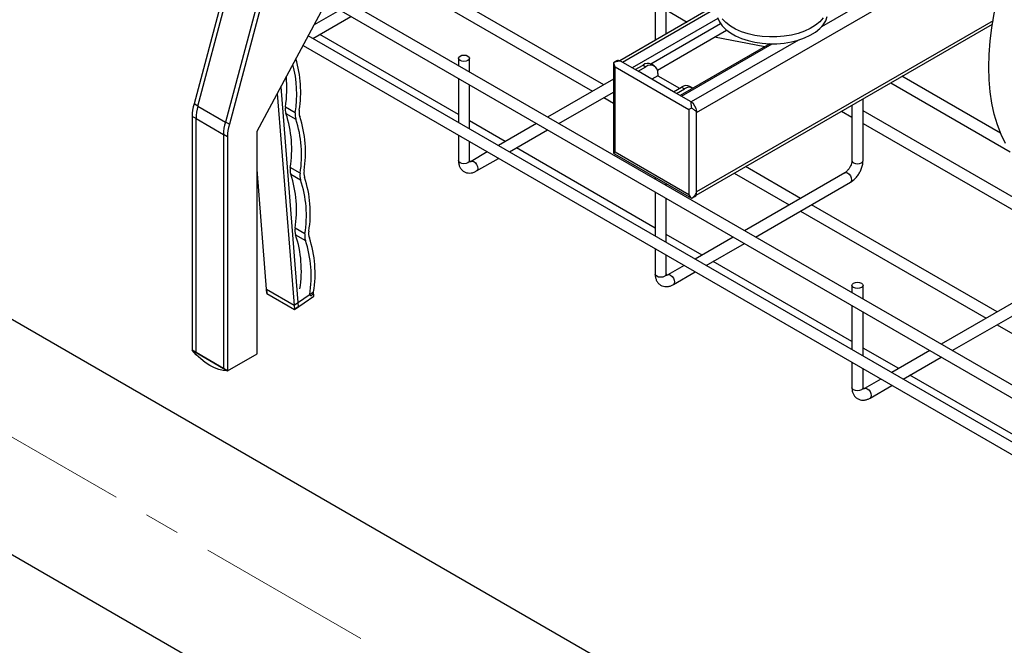
# Model space of a CAD drawing. Units: inches. Extents: x 2100 to 7696, y 704 to 4845.
# Drawn here: x 7129 to 7483, y 3664 to 3888 of the extents above; entities that cross this region are included whole.
import ezdxf

# ---------------------------------------------------------------- set-up
doc = ezdxf.new("R2010")
doc.units = ezdxf.units.IN
doc.header["$MEASUREMENT"] = 0
doc.linetypes.add('CENTERX2', pattern=[20.32, 12.7, -2.54, 2.54, -2.54])
for name, color, linetype, lineweight in [('CABLE_TRAY', 2, 'Continuous', 0), ('CENTERLINE', 1, 'CENTERX2', 0), ('PIPE_SUPPORT', 5, 'Continuous', 0), ('PIPING', 3, 'Continuous', 0)]:
    doc.layers.add(name, color=color, linetype=linetype, lineweight=lineweight)

msp = doc.modelspace()

# ---------------------------------------------------------------- linework, layer by layer
at = {"layer": 'CABLE_TRAY', "linetype": 'Continuous', "lineweight": 25}
for p, q in [((7357.79, 3915.44), (7357.79, 3881.03)), ((7361.79, 3883.34), (7361.79, 3915.44)), ((7339.28, 3865.08), (7272.57, 3903.59)), ((7268.57, 3901.28), (7335.28, 3862.77)), ((7619.59, 3680.01), (7241.47, 3898.29)), ((7239.58, 3894.76), (7617.59, 3676.54)), ((7234.74, 3881.76), (7248.43, 3889.65)), ((7244.42, 3891.96), (7235.22, 3886.65)), ((7361.79, 3891.97), (7369.26, 3887.65)), ((7619.59, 3659.59), (7233.1, 3882.71)), ((7287.07, 3854.4), (7237.21, 3883.18)), ((7231.21, 3879.18), (7617.59, 3656.13)), ((7287.07, 3874.62), (7287.07, 3871.96)), ((7291.07, 3869.65), (7291.07, 3874.62)), ((7481.93, 3847.65), (7446.45, 3868.13)), ((7287.07, 3867.34), (7287.07, 3851.55)), ((7291.07, 3849.24), (7291.07, 3865.03)), ((7342.76, 3867.09), (7319.14, 3853.45)), ((7442.44, 3865.82), (7485.39, 3841.03)), ((7323.14, 3851.14), (7342.76, 3862.47)), ((7339.28, 3860.46), (7342.76, 3858.45)), ((7428.5, 3857.77), (7428.5, 3837.87)), ((7432.5, 3837.87), (7432.5, 3860.08)), ((7424.76, 3855.61), (7428.5, 3853.46)), ((7499.21, 3817.26), (7432.5, 3855.77)), ((7303.92, 3844.67), (7291.07, 3852.09)), ((7315.14, 3851.14), (7301.46, 3843.25)), ((7432.5, 3851.15), (7499.21, 3812.64)), ((7287.07, 3846.93), (7287.07, 3837.87)), ((7305.46, 3840.94), (7319.14, 3848.83)), ((7291.07, 3837.87), (7291.07, 3844.62)), ((7297.45, 3840.94), (7291.61, 3837.56)), ((7357.79, 3813.58), (7307.92, 3842.36)), ((7291.07, 3837.9), (7291.07, 3837.87)), ((7293.61, 3834.1), (7301.46, 3838.63)), ((7386.22, 3833.36), (7405.99, 3821.95)), ((7425.96, 3833.48), (7389.85, 3812.63)), ((7409.99, 3824.26), (7390.22, 3835.67)), ((7357.79, 3831.84), (7357.79, 3831.14)), ((7361.79, 3828.83), (7361.79, 3829.54)), ((7393.85, 3810.32), (7427.96, 3830.02)), ((7357.79, 3826.52), (7357.79, 3810.73)), ((7361.79, 3808.42), (7361.79, 3824.21)), ((7409.99, 3819.64), (7476.7, 3781.13)), ((7480.7, 3783.44), (7413.99, 3821.95)), ((7374.63, 3803.85), (7361.79, 3811.27)), ((7385.85, 3810.32), (7372.17, 3802.42)), ((7376.17, 3800.12), (7389.85, 3808.01)), ((7357.79, 3806.11), (7357.79, 3797.05)), ((7361.79, 3797.05), (7361.79, 3803.8)), ((7428.5, 3772.76), (7378.63, 3801.54)), ((7368.17, 3800.12), (7362.32, 3796.74)), ((7364.32, 3793.28), (7372.17, 3797.81)), ((7361.78, 3797.08), (7361.79, 3797.05)), ((7428.5, 3792.98), (7428.5, 3790.32)), ((7432.5, 3788.01), (7432.5, 3792.98)), ((7496.67, 3792.66), (7460.56, 3771.81)), ((7464.56, 3769.5), (7498.67, 3789.2)), ((7428.5, 3785.7), (7428.5, 3769.91)), ((7432.5, 3767.6), (7432.5, 3783.39)), ((7480.7, 3778.82), (7547.41, 3740.31)), ((7445.34, 3763.03), (7432.5, 3770.45)), ((7456.56, 3769.5), (7442.88, 3761.6)), ((7446.88, 3759.3), (7460.56, 3767.19)), ((7428.5, 3765.29), (7428.5, 3756.23)), ((7432.5, 3756.23), (7432.5, 3762.98)), ((7438.88, 3759.3), (7433.03, 3755.92)), ((7499.21, 3731.94), (7449.35, 3760.72)), ((7432.5, 3756.26), (7432.5, 3756.23)), ((7435.03, 3752.46), (7442.88, 3756.99))]:
    msp.add_line(p, q, dxfattribs=at)
at = {"layer": 'CABLE_TRAY', "linetype": 'Continuous', "lineweight": 25, "flags": 128}
for points in [[(7290.49, 3873.8), (7289.84, 3873.55), (7289.07, 3873.46), (7288.31, 3873.55), (7287.66, 3873.8), (7287.23, 3874.17), (7287.07, 3874.62), (7287.23, 3875.06), (7287.66, 3875.43), (7288.31, 3875.68), (7289.07, 3875.77), (7289.84, 3875.68), (7290.49, 3875.43), (7290.92, 3875.06), (7291.07, 3874.62), (7290.92, 3874.17), (7290.49, 3873.8)], [(7290.49, 3837.06), (7289.84, 3836.8), (7289.07, 3836.72), (7288.31, 3836.8), (7287.66, 3837.06), (7287.23, 3837.43), (7287.07, 3837.87)], [(7291.07, 3837.87), (7290.92, 3837.43), (7290.49, 3837.06)], [(7291.61, 3837.56), (7292.07, 3837.65), (7292.61, 3837.46), (7293.15, 3837.03), (7293.61, 3836.41), (7293.92, 3835.7), (7294.02, 3835.01)], [(7428.5, 3837.87), (7428.65, 3837.43), (7429.08, 3837.06), (7429.73, 3836.8), (7430.5, 3836.72), (7431.26, 3836.8), (7431.91, 3837.06)], [(7431.91, 3837.06), (7432.34, 3837.43), (7432.5, 3837.87)], [(7294.02, 3835.01), (7293.92, 3834.45), (7293.61, 3834.1), (7293.61, 3834.1)], [(7425.96, 3833.48), (7426.42, 3833.57), (7426.96, 3833.38), (7427.5, 3832.94), (7427.96, 3832.33), (7428.27, 3831.62), (7428.37, 3830.93)], [(7428.37, 3830.93), (7428.27, 3830.37), (7427.96, 3830.02), (7427.96, 3830.02)], [(7361.2, 3796.23), (7360.55, 3795.98), (7359.79, 3795.9), (7359.02, 3795.98), (7358.37, 3796.23), (7357.94, 3796.61), (7357.79, 3797.05)], [(7361.79, 3797.05), (7361.63, 3796.61), (7361.2, 3796.23)], [(7362.32, 3796.74), (7362.78, 3796.83), (7363.32, 3796.64), (7363.86, 3796.21), (7364.32, 3795.59), (7364.63, 3794.88), (7364.74, 3794.19)], [(7364.74, 3794.19), (7364.63, 3793.63), (7364.32, 3793.28), (7364.32, 3793.28)], [(7431.91, 3792.16), (7431.26, 3791.91), (7430.5, 3791.82), (7429.73, 3791.91), (7429.08, 3792.16), (7428.65, 3792.53), (7428.5, 3792.98), (7428.65, 3793.42), (7429.08, 3793.79), (7429.73, 3794.04), (7430.5, 3794.13), (7431.26, 3794.04), (7431.91, 3793.79), (7432.34, 3793.42), (7432.5, 3792.98), (7432.34, 3792.53), (7431.91, 3792.16)], [(7431.91, 3755.41), (7431.26, 3755.16), (7430.5, 3755.08), (7429.73, 3755.16), (7429.08, 3755.41), (7428.65, 3755.79), (7428.5, 3756.23)], [(7432.5, 3756.23), (7432.34, 3755.79), (7431.91, 3755.41)], [(7433.03, 3755.92), (7433.49, 3756.01), (7434.03, 3755.82), (7434.57, 3755.39), (7435.03, 3754.77), (7435.34, 3754.06), (7435.45, 3753.37)], [(7435.45, 3753.37), (7435.34, 3752.81), (7435.03, 3752.46), (7435.03, 3752.46)]]:
    msp.add_lwpolyline(points, dxfattribs=at)
at = {"layer": 'CABLE_TRAY', "linetype": 'Continuous', "lineweight": 25}
for points, knots in [([(7287.07, 3837.87), (7287.08, 3837.62), (7287.11, 3836.96), (7287.34, 3835.97), (7287.83, 3834.99), (7288.55, 3834.17), (7289.48, 3833.6), (7290.54, 3833.33), (7291.61, 3833.35), (7292.65, 3833.6), (7293.3, 3833.94), (7293.61, 3834.1)], [0, 0, 0, 0, 0.077772, 0.201588, 0.317638, 0.428811, 0.548837, 0.66325, 0.776214, 0.893444, 1, 1, 1, 1]), ([(7291.61, 3837.56), (7291.53, 3837.52), (7291.28, 3837.39), (7291.04, 3837.35), (7291.05, 3837.35), (7291.05, 3837.35)], [0, 0, 0, 0, 0.243943, 0.702419, 1, 1, 1, 1]), ([(7291.17, 3837.27), (7291.17, 3837.27), (7291.19, 3837.25), (7291.1, 3837.41), (7291.08, 3837.73), (7291.07, 3837.87)], [0, 0, 0, 0, 0.173593, 0.612674, 1, 1, 1, 1]), ([(7428.5, 3837.87), (7428.49, 3837.76), (7428.48, 3837.44), (7428.35, 3836.77), (7428.02, 3835.89), (7427.53, 3835.02), (7426.93, 3834.25), (7426.37, 3833.74), (7426.07, 3833.55), (7425.96, 3833.48)], [0, 0, 0, 0, 0.082294, 0.239614, 0.402291, 0.569161, 0.736987, 0.901517, 1, 1, 1, 1]), ([(7427.96, 3830.02), (7428.18, 3830.15), (7428.77, 3830.52), (7429.68, 3831.33), (7430.63, 3832.45), (7431.42, 3833.73), (7432.02, 3835.09), (7432.42, 3836.5), (7432.47, 3837.41), (7432.5, 3837.87)], [0, 0, 0, 0, 0.08587, 0.238022, 0.389738, 0.541079, 0.692968, 0.84656, 1, 1, 1, 1]), ([(7357.79, 3797.05), (7357.79, 3796.8), (7357.82, 3796.14), (7358.05, 3795.15), (7358.54, 3794.17), (7359.27, 3793.35), (7360.19, 3792.78), (7361.25, 3792.51), (7362.32, 3792.53), (7363.36, 3792.78), (7364.01, 3793.12), (7364.32, 3793.28)], [0, 0, 0, 0, 0.077772, 0.201588, 0.317638, 0.428811, 0.548837, 0.66325, 0.776214, 0.893444, 1, 1, 1, 1]), ([(7362.32, 3796.74), (7362.24, 3796.7), (7361.99, 3796.57), (7361.75, 3796.53), (7361.76, 3796.53), (7361.76, 3796.53)], [0, 0, 0, 0, 0.243943, 0.702419, 1, 1, 1, 1]), ([(7361.88, 3796.45), (7361.88, 3796.45), (7361.9, 3796.43), (7361.81, 3796.59), (7361.79, 3796.9), (7361.79, 3797.05)], [0, 0, 0, 0, 0.173593, 0.612674, 1, 1, 1, 1]), ([(7428.5, 3756.23), (7428.5, 3755.98), (7428.53, 3755.32), (7428.76, 3754.33), (7429.25, 3753.35), (7429.98, 3752.53), (7430.9, 3751.96), (7431.96, 3751.69), (7433.04, 3751.71), (7434.07, 3751.96), (7434.72, 3752.3), (7435.03, 3752.46)], [0, 0, 0, 0, 0.077772, 0.201588, 0.317638, 0.428811, 0.548837, 0.66325, 0.776214, 0.893444, 1, 1, 1, 1]), ([(7433.03, 3755.92), (7432.95, 3755.88), (7432.7, 3755.75), (7432.46, 3755.7), (7432.47, 3755.71), (7432.47, 3755.71)], [0, 0, 0, 0, 0.243943, 0.702419, 1, 1, 1, 1]), ([(7432.59, 3755.63), (7432.59, 3755.63), (7432.61, 3755.61), (7432.52, 3755.77), (7432.5, 3756.08), (7432.5, 3756.23)], [0, 0, 0, 0, 0.173593, 0.612674, 1, 1, 1, 1])]:
    msp.add_open_spline(points, degree=3, knots=knots, dxfattribs=at)
at = {"layer": 'CENTERLINE', "linetype": 'CENTERX2', "lineweight": 18, "ltscale": 5}
msp.add_line((7515.97, 3513.59), (6542.89, 4075.34), dxfattribs=at)
at = {"layer": 'PIPE_SUPPORT', "linetype": 'Continuous', "lineweight": 25}
for p, q in [((7461.36, 3911.23), (7417.54, 3885.94)), ((7372.69, 3855.15), (7465.6, 3908.78)), ((7379.87, 3893.78), (7345.1, 3873.7)), ((7346, 3873.21), (7379.87, 3892.77)), ((7380.31, 3888.94), (7349.54, 3871.17)), ((7356.23, 3872.59), (7381.3, 3887.06)), ((7372.51, 3825.45), (7479.02, 3886.93)), ((7479.21, 3888.06), (7372.69, 3826.57)), ((7383.43, 3884.62), (7358.59, 3870.27)), ((7398.99, 3879.81), (7366.77, 3861.22)), ((7367.21, 3860.96), (7399.84, 3879.8)), ((7409.25, 3881.15), (7370.75, 3858.92)), ((7397.18, 3878.77), (7379.16, 3882.15)), ((7342.76, 3872.93), (7342.76, 3841.02)), ((7343.96, 3873.68), (7342.8, 3873)), ((7342.8, 3873), (7342.8, 3872.93)), ((7350.59, 3870.56), (7345.29, 3873.62)), ((7350.59, 3870.56), (7353.42, 3872.19)), ((7353.42, 3872.19), (7354.48, 3871.58)), ((7357.48, 3871.88), (7356.42, 3872.49)), ((7343.35, 3871.48), (7369.86, 3856.17)), ((7343.35, 3840.86), (7343.35, 3871.48)), ((7351.65, 3869.95), (7350.59, 3870.56)), ((7351.65, 3869.95), (7354.48, 3871.58)), ((7364.39, 3862.59), (7351.65, 3869.95)), ((7358.72, 3868.32), (7356.6, 3867.09)), ((7358.72, 3869.13), (7358.72, 3868.32)), ((7358.72, 3868.32), (7366.51, 3863.82)), ((7371.28, 3863.91), (7370.22, 3864.52)), ((7364.39, 3862.59), (7367.22, 3864.23)), ((7365.45, 3861.98), (7364.39, 3862.59)), ((7365.45, 3861.98), (7368.28, 3863.61)), ((7370.75, 3858.92), (7365.45, 3861.98)), ((7367.22, 3864.23), (7368.28, 3863.61)), ((7369.86, 3856.17), (7369.86, 3825.55)), ((7372.69, 3826.16), (7372.69, 3855.56)), ((7342.77, 3841.02), (7342.8, 3840.54)), ((7342.8, 3840.54), (7343.23, 3840.29)), ((7343.21, 3840.26), (7370.84, 3824.31)), ((7369.86, 3825.55), (7343.35, 3840.86)), ((7370.85, 3824.31), (7370.91, 3824.31)), ((7370.91, 3824.31), (7372.08, 3824.98))]:
    msp.add_line(p, q, dxfattribs=at)
at = {"layer": 'PIPE_SUPPORT', "linetype": 'Continuous', "lineweight": 25, "flags": 128}
for points in [[(7380.21, 3889.24), (7380.87, 3887.74), (7381.87, 3886.31), (7383.2, 3884.97), (7384.82, 3883.75), (7386.71, 3882.66), (7388.83, 3881.72), (7391.15, 3880.96), (7393.63, 3880.38), (7396.22, 3880), (7398.87, 3879.82), (7401.54, 3879.84), (7404.18, 3880.07), (7406.75, 3880.51), (7409.19, 3881.13), (7411.47, 3881.94), (7413.53, 3882.92), (7415.36, 3884.04), (7416.91, 3885.3), (7418.15, 3886.66), (7419.07, 3888.11), (7419.65, 3889.62)], [(7418.15, 3889.11), (7416.91, 3887.75), (7415.36, 3886.49), (7413.53, 3885.37), (7411.47, 3884.39), (7409.19, 3883.58), (7406.75, 3882.96), (7404.18, 3882.52), (7401.54, 3882.29), (7398.87, 3882.27), (7396.22, 3882.45), (7393.63, 3882.83), (7391.15, 3883.41), (7388.83, 3884.17), (7386.71, 3885.11), (7384.82, 3886.2), (7383.2, 3887.42), (7381.87, 3888.76)]]:
    msp.add_lwpolyline(points, dxfattribs=at)
at = {"layer": 'PIPE_SUPPORT', "linetype": 'Continuous', "lineweight": 25}
for centre, radius, start, end in [((7344.57, 3872.4), 1.41, 59.5555, 115.5434), ((7355.17, 3869.74), 3.02, 65.6929, 125.6176), ((7356.13, 3869.55), 2.62, 350.786, 129.2033), ((7368.98, 3861.77), 3.02, 65.6929, 125.6176), ((7370.01, 3861.35), 2.85, 61.8332, 127.471), ((7368, 3855.09), 4.72, 5.7148, 54.2852), ((7371.3, 3826.13), 1.39, 303.9179, 0.9856)]:
    msp.add_arc(centre, radius, start, end, dxfattribs=at)
for centre, major_axis, ratio, start_param, end_param in [((7344.76, 3872.29), (-1.41, 2.45), 0.577335, 0.969522, 1.570756), ((7371.28, 3856.98), (2, 1.15), 0.00007, 1.75492, 2.356154), ((7344.76, 3841.67), (2, 1.15), 0.00007, 2.356154, 2.957387), ((7371.28, 3826.36), (-1.41, 2.45), 0.577335, 1.570756, 2.171989)]:
    msp.add_ellipse(centre, major_axis=major_axis, ratio=ratio, start_param=start_param, end_param=end_param, dxfattribs=at)
for points, knots in [([(7345.29, 3873.62), (7345.27, 3873.61), (7345.22, 3873.59), (7345, 3873.56), (7344.32, 3873.52), (7343.49, 3873.36), (7342.95, 3873.08), (7342.8, 3873)], [0, 0, 0, 0, 0.025128, 0.064843, 0.245766, 0.78777, 1, 1, 1, 1]), ([(7370.91, 3856.77), (7370.87, 3857.09), (7370.78, 3857.86), (7370.64, 3858.51), (7370.69, 3858.85), (7370.72, 3858.9), (7370.74, 3858.91), (7370.75, 3858.92)], [0, 0, 0, 0, 0.374152, 0.913015, 0.954537, 0.982426, 1, 1, 1, 1]), ([(7372.69, 3855.56), (7372.68, 3855.55), (7372.63, 3855.54), (7372.5, 3855.57), (7372.12, 3855.85), (7371.57, 3856.26), (7371.06, 3856.66), (7370.91, 3856.77)], [0, 0, 0, 0, 0.0251276, 0.0648429, 0.2457665, 0.7877703, 1, 1, 1, 1]), ([(7370.91, 3824.31), (7371.17, 3824.48), (7371.78, 3824.91), (7372.27, 3825.63), (7372.6, 3826.07), (7372.65, 3826.13), (7372.68, 3826.15), (7372.69, 3826.16)], [0, 0, 0, 0, 0.374152, 0.913015, 0.954537, 0.982426, 1, 1, 1, 1])]:
    msp.add_open_spline(points, degree=3, knots=knots, dxfattribs=at)
at = {"layer": 'PIPING', "linetype": 'Continuous', "lineweight": 25}
for p, q in [((7394.62, 3625.88), (6691.75, 4031.64)), ((6655.17, 3968.29), (7346.32, 3569.3)), ((7212.03, 3933.41), (7192.04, 3858.22)), ((7193.46, 3857.4), (7213.24, 3931.85)), ((7223.17, 3926.25), (7203.36, 3851.69)), ((7224.85, 3926.42), (7204.77, 3850.87)), ((7214.67, 3848.42), (7246.49, 3907.61)), ((7221.95, 3861.97), (7228.1, 3784.32)), ((7223.25, 3864.37), (7229.51, 3785.27)), ((7193.46, 3857.4), (7192.04, 3858.22)), ((7193.46, 3857.4), (7203.36, 3851.69)), ((7228.44, 3855.04), (7224.9, 3857.08)), ((7225.09, 3854.74), (7228.62, 3852.7)), ((7192.75, 3852.91), (7191.33, 3853.73)), ((7191.33, 3853.73), (7191.33, 3769.62)), ((7192.75, 3852.91), (7202.65, 3847.19)), ((7192.75, 3768.81), (7192.75, 3852.91)), ((7204.77, 3850.87), (7203.36, 3851.69)), ((7202.65, 3847.19), (7202.65, 3763.09)), ((7204.06, 3846.38), (7202.65, 3847.19)), ((7214.67, 3768.4), (7214.67, 3848.42)), ((7204.06, 3846.38), (7204.06, 3762.27)), ((7218.21, 3790.03), (7214.67, 3834.66)), ((7230.17, 3833.26), (7226.63, 3835.3)), ((7226.81, 3832.96), (7230.35, 3830.92)), ((7231.89, 3811.48), (7228.36, 3813.52)), ((7228.54, 3811.18), (7232.08, 3809.14)), ((7218.08, 3791.59), (7227.98, 3785.87)), ((7218.08, 3791.59), (7218.21, 3790.03)), ((7227.98, 3785.87), (7235.03, 3790.65)), ((7235.15, 3789.1), (7235.03, 3790.65)), ((7218.21, 3790.03), (7228.1, 3784.32)), ((7228.1, 3784.32), (7235.15, 3789.1)), ((7227.98, 3785.87), (7228.1, 3784.32)), ((7229.51, 3785.27), (7228.1, 3784.32)), ((7192.75, 3768.81), (7191.33, 3769.62)), ((7191.33, 3769.62), (7204.06, 3762.27)), ((7202.65, 3763.09), (7192.75, 3768.81)), ((7204.06, 3762.27), (7214.67, 3768.4)), ((7204.06, 3762.27), (7202.65, 3763.09))]:
    msp.add_line(p, q, dxfattribs=at)
at = {"layer": 'PIPING', "linetype": 'Continuous', "lineweight": 25, "flags": 128}
for points in [[(7483.68, 3843.93), (7482.11, 3847.21), (7480.77, 3850.73), (7479.67, 3854.47), (7478.81, 3858.42), (7478.19, 3862.57), (7477.82, 3866.9), (7477.7, 3871.38), (7477.82, 3876.01), (7478.19, 3880.77), (7478.81, 3885.63), (7479.67, 3890.57), (7480.77, 3895.59), (7482.11, 3900.65), (7483.68, 3905.74)], [(7233.62, 3789.7), (7233.69, 3789.44), (7233.87, 3789.29), (7234.11, 3789.27), (7234.38, 3789.4), (7234.65, 3789.64), (7234.86, 3789.96), (7235, 3790.32), (7235.03, 3790.65)], [(7204.06, 3762.27), (7202.55, 3762.39), (7200.97, 3762.76), (7199.35, 3763.36), (7197.7, 3764.2), (7196.05, 3765.26), (7194.43, 3766.53), (7192.85, 3767.99), (7191.33, 3769.62)]]:
    msp.add_lwpolyline(points, dxfattribs=at)
at = {"layer": 'PIPING', "linetype": 'Continuous', "lineweight": 25}
for centre, radius, start, end in [((7186.61, 3861.67), 42.35, 350.9881, 14.7106), ((7188.76, 3862.6), 41.62, 350.8625, 16.5271), ((7176.87, 3863.91), 48.52, 351.9061, 4.8738), ((7203.47, 3854.12), 12.14, 160.2592, 181.8449), ((7204.88, 3853.3), 12.14, 160.2592, 181.8449), ((7228.89, 3856.22), 4.08, 167.8639, 201.1961), ((7186.25, 3841.88), 40.91, 350.7374, 18.3226), ((7232.43, 3854.18), 4.08, 167.8639, 201.1961), ((7233.84, 3855.13), 4.08, 167.8639, 201.1961), ((7214.78, 3847.59), 12.14, 160.2592, 181.8449), ((7216.2, 3846.77), 12.14, 160.2592, 181.8449), ((7189.79, 3839.84), 40.91, 350.7374, 18.3226), ((7191.2, 3840.8), 40.91, 350.7374, 18.3226), ((7230.62, 3834.44), 4.08, 167.8639, 201.1961), ((7187.98, 3820.1), 40.91, 350.7374, 18.3226), ((7234.16, 3832.4), 4.08, 167.8639, 201.1961), ((7235.56, 3833.35), 4.08, 167.8639, 201.1961), ((7191.51, 3818.06), 40.91, 350.7374, 18.3226), ((7192.92, 3819.02), 40.91, 350.7374, 18.3226), ((7232.35, 3812.66), 4.08, 167.8639, 201.1961), ((7235.88, 3810.62), 4.08, 167.8639, 201.1961), ((7237.29, 3811.57), 4.08, 167.8639, 201.1961), ((7189.7, 3798.32), 40.91, 350.7374, 18.3226), ((7193.24, 3796.28), 40.91, 350.7374, 18.3226), ((7194.65, 3797.24), 40.91, 350.7374, 18.3226)]:
    msp.add_arc(centre, radius, start, end, dxfattribs=at)

doc.saveas('drawing.dxf')
